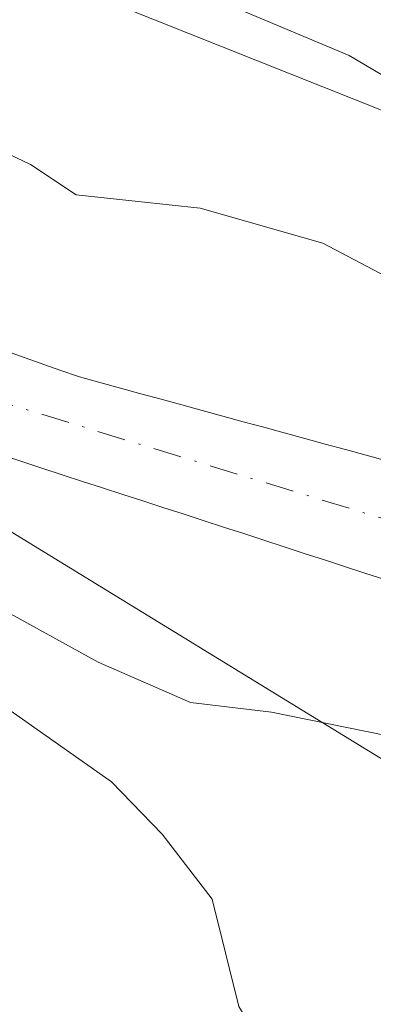
# Model space of a CAD drawing. Units: metres. Extents: x 668396 to 671869, y 4749002 to 4751400.
# Drawn here: x 668909 to 668926, y 4749480 to 4749526 of the extents above; entities that cross this region are included whole.
import ezdxf

# ---------------------------------------------------------------- set-up
doc = ezdxf.new("R2010")
doc.units = ezdxf.units.M
doc.header["$MEASUREMENT"] = 0
doc.linetypes.add('DGN Style 4', pattern=[2.6384748266838614, 1.318413404963828, -0.6592067024819142, 0.001648016756204785, -0.6592067024819142])
for name, color, linetype, lineweight in [('Arbolado forestal CxS', 92, 'Continuous', 0), ('Corriente natural Cxs', 4, 'Continuous', 13), ('Corriente natural eje', 4, 'DGN Style 4', 0), ('Curva de nivel normal', 30, 'Continuous', 0), ('Núcleo urbano CxS', 7, 'Continuous', 0), ('Suelo desnudo CxS', 253, 'Continuous', 0), ('Tendido', 6, 'Continuous', 0)]:
    doc.layers.add(name, color=color, linetype=linetype, lineweight=lineweight)

# ---------------------------------------------------------------- blocks, each defined once
blk = doc.blocks.new('*U11')
at = {"layer": 'Núcleo urbano CxS', "color": 7, "linetype": 'Continuous', "lineweight": 0}
blk.add_polyline3d([(669052.9210999999, 4749349.642899999, 806.4109999999928), (669049.5624000002, 4749360.903700001, 807.3144999999931), (669049.5010000003, 4749361.119899999, 807.3064000000013), (669049.3821, 4749361.629699999, 807.2973999999958), (669049.3510999996, 4749361.794700001, 807.2973000000056), (669048.2901, 4749367.7828, 807.2458999999944), (669046.8542999999, 4749375.885500001, 807.4235999999946), (669041.7220000002, 4749401.813800001, 808.6872000000003), (669037.6974999999, 4749416.086999999, 808.1781000000047), (669032.4589999998, 4749429.749600001, 808.3962999999932), (669027.4747000001, 4749439.708500001, 808.8413), (669012.0921, 4749465.2314, 808.6442999999999), (669005.8227000004, 4749474.060699999, 809.7578000000068), (669005.3646999998, 4749474.646299999, 809.7489999999963), (668998.3356999997, 4749482.069900001, 809.717300000004), (668990.1023000004, 4749488.580700001, 809.3313000000054), (668960.8459000001, 4749504.521199999, 809.9440000000033), (668953.3218, 4749508.6205, 810.4961999999941), (668949.8865, 4749510.2597, 810.5366000000067), (668929.5029999996, 4749519.985900001, 809.7446000000054), (668909.1458999999, 4749528.106699999, 809.3656000000047)], dxfattribs=at)
blk = doc.blocks.new('*U16')
at = {"layer": 'Suelo desnudo CxS', "color": 253, "linetype": 'Continuous', "lineweight": 0}
for points in [[(668908.2301000003, 4749510.2301, 803.9563000000054), (668909.1501000002, 4749509.9101, 803.9137000000047), (668910.0601000005, 4749509.5801, 803.858600000007), (668910.9801000003, 4749509.2601, 803.7918000000063), (668911.8901000004, 4749508.940099999, 803.7134999999981), (668912.8501000004, 4749508.6801, 803.6521999999969), (668913.8000999996, 4749508.420100001, 803.6220999999932), (668914.7600999996, 4749508.1601, 803.5819999999949), (668915.7100999998, 4749507.9001, 803.5317000000068), (668916.6700999998, 4749507.640100001, 803.4712000000001), (668917.6201, 4749507.370100001, 803.4195999999939), (668918.5800999999, 4749507.110099999, 803.4214000000065), (668919.5301000001, 4749506.850099999, 803.4109999999928), (668920.4901000002, 4749506.590100001, 803.3889000000055), (668921.4401000004, 4749506.3301, 803.3546999999963), (668922.4001000002, 4749506.0701, 803.3086999999941), (668923.3601000002, 4749505.8101, 803.2756999999983), (668924.3101000005, 4749505.550100001, 803.2391000000061), (668925.2701000003, 4749505.290100001, 803.1971000000049), (668926.2200999996, 4749505.020099999, 803.146200000003)], [(668926.1401000004, 4749499.4901, 802.7744999999995), (668925.2001, 4749499.790100001, 802.7874000000012), (668924.2600999996, 4749500.100099999, 802.7897999999988), (668923.3201000001, 4749500.4101, 802.7829000000056), (668922.3800999997, 4749500.710100001, 802.7750999999989), (668921.4401000004, 4749501.020099999, 802.8046999999933), (668920.5000999998, 4749501.3201, 802.8315000000002), (668919.5601000005, 4749501.630100001, 802.851800000004), (668918.6201, 4749501.9301, 802.8695000000008), (668917.6700999998, 4749502.2401, 802.8812999999938), (668916.7301000003, 4749502.550100001, 802.9481999999989), (668915.7901, 4749502.850099999, 803.0960999999952), (668914.8501000004, 4749503.1601, 803.2309999999999), (668913.9101, 4749503.460100001, 803.3515999999945), (668912.9700999996, 4749503.770099999, 803.4587999999932), (668912.0301000001, 4749504.0701, 803.5866999999998), (668911.0900999998, 4749504.380100001, 803.734500000006), (668910.1401000004, 4749504.690099999, 803.8689000000013), (668909.2001, 4749504.9901, 803.9875999999931), (668908.2600999996, 4749505.300100001, 804.0908000000054)]]:
    blk.add_polyline3d(points, dxfattribs=at)

msp = doc.modelspace()

# ---------------------------------------------------------------- linework, layer by layer
at = {"layer": 'Arbolado forestal CxS', "color": 92, "linetype": 'Continuous', "lineweight": 0}
for points in [[(668873.2938999999, 4749546.3773, 807.3611999999994), (668877.0231, 4749544.568200001, 809.1134000000021), (668888.8372999999, 4749538.837099999, 810.477899999998), (668889.0870000003, 4749538.716200001, 810.4679999999935), (668908.3552999999, 4749528.473400001, 809.2771999999969), (668908.5719, 4749528.362299999, 809.2951999999932), (668909.0487000003, 4749528.146299999, 809.3515000000043), (668909.1458999999, 4749528.106699999, 809.3656000000047), (668929.5029999996, 4749519.985900001, 809.7446000000054), (668949.8865, 4749510.2597, 810.5366000000067)], [(668909.1458999999, 4749528.106699999, 809.3656000000047), (668929.5029999996, 4749519.985900001, 809.7446000000054)], [(668926.2200999996, 4749505.020099999, 803.146200000003), (668925.2701000003, 4749505.290100001, 803.1971000000049), (668924.3101000005, 4749505.550100001, 803.2391000000061), (668923.3601000002, 4749505.8101, 803.2756999999983), (668922.4001000002, 4749506.0701, 803.3086999999941), (668921.4401000004, 4749506.3301, 803.3546999999963), (668920.4901000002, 4749506.590100001, 803.3889000000055), (668919.5301000001, 4749506.850099999, 803.4109999999928), (668918.5800999999, 4749507.110099999, 803.4214000000065), (668917.6201, 4749507.370100001, 803.4195999999939), (668916.6700999998, 4749507.640100001, 803.4712000000001), (668915.7100999998, 4749507.9001, 803.5317000000068), (668914.7600999996, 4749508.1601, 803.5819999999949), (668913.8000999996, 4749508.420100001, 803.6220999999932), (668912.8501000004, 4749508.6801, 803.6521999999969), (668911.8901000004, 4749508.940099999, 803.7134999999981), (668910.9801000003, 4749509.2601, 803.7918000000063), (668910.0601000005, 4749509.5801, 803.858600000007), (668909.1501000002, 4749509.9101, 803.9137000000047), (668908.2301000003, 4749510.2301, 803.9563000000054)], [(668908.2301000003, 4749510.2301, 803.9563000000054), (668909.1501000002, 4749509.9101, 803.9137000000047), (668910.0601000005, 4749509.5801, 803.858600000007), (668910.9801000003, 4749509.2601, 803.7918000000063), (668911.8901000004, 4749508.940099999, 803.7134999999981), (668912.8501000004, 4749508.6801, 803.6521999999969), (668913.8000999996, 4749508.420100001, 803.6220999999932), (668914.7600999996, 4749508.1601, 803.5819999999949), (668915.7100999998, 4749507.9001, 803.5317000000068), (668916.6700999998, 4749507.640100001, 803.4712000000001), (668917.6201, 4749507.370100001, 803.4195999999939), (668918.5800999999, 4749507.110099999, 803.4214000000065), (668919.5301000001, 4749506.850099999, 803.4109999999928), (668920.4901000002, 4749506.590100001, 803.3889000000055), (668921.4401000004, 4749506.3301, 803.3546999999963), (668922.4001000002, 4749506.0701, 803.3086999999941), (668923.3601000002, 4749505.8101, 803.2756999999983), (668924.3101000005, 4749505.550100001, 803.2391000000061), (668925.2701000003, 4749505.290100001, 803.1971000000049), (668926.2200999996, 4749505.020099999, 803.146200000003)], [(668908.2600999996, 4749505.300100001, 804.0908000000054), (668909.2001, 4749504.9901, 803.9875999999931), (668910.1401000004, 4749504.690099999, 803.8689000000013), (668911.0900999998, 4749504.380100001, 803.734500000006), (668912.0301000001, 4749504.0701, 803.5866999999998), (668912.9700999996, 4749503.770099999, 803.4587999999932), (668913.9101, 4749503.460100001, 803.3515999999945), (668914.8501000004, 4749503.1601, 803.2309999999999), (668915.7901, 4749502.850099999, 803.0960999999952), (668916.7301000003, 4749502.550100001, 802.9481999999989), (668917.6700999998, 4749502.2401, 802.8812999999938), (668918.6201, 4749501.9301, 802.8695000000008), (668919.5601000005, 4749501.630100001, 802.851800000004), (668920.5000999998, 4749501.3201, 802.8315000000002), (668921.4401000004, 4749501.020099999, 802.8046999999933), (668922.3800999997, 4749500.710100001, 802.7750999999989), (668923.3201000001, 4749500.4101, 802.7829000000056), (668924.2600999996, 4749500.100099999, 802.7897999999988), (668925.2001, 4749499.790100001, 802.7874000000012), (668926.1401000004, 4749499.4901, 802.7744999999995)], [(668908.2600999996, 4749505.300100001, 804.0908000000054), (668909.2001, 4749504.9901, 803.9875999999931), (668910.1401000004, 4749504.690099999, 803.8689000000013), (668911.0900999998, 4749504.380100001, 803.734500000006), (668912.0301000001, 4749504.0701, 803.5866999999998), (668912.9700999996, 4749503.770099999, 803.4587999999932), (668913.9101, 4749503.460100001, 803.3515999999945), (668914.8501000004, 4749503.1601, 803.2309999999999), (668915.7901, 4749502.850099999, 803.0960999999952), (668916.7301000003, 4749502.550100001, 802.9481999999989), (668917.6700999998, 4749502.2401, 802.8812999999938), (668918.6201, 4749501.9301, 802.8695000000008), (668919.5601000005, 4749501.630100001, 802.851800000004), (668920.5000999998, 4749501.3201, 802.8315000000002), (668921.4401000004, 4749501.020099999, 802.8046999999933), (668922.3800999997, 4749500.710100001, 802.7750999999989), (668923.3201000001, 4749500.4101, 802.7829000000056), (668924.2600999996, 4749500.100099999, 802.7897999999988), (668925.2001, 4749499.790100001, 802.7874000000012), (668926.1401000004, 4749499.4901, 802.7744999999995)]]:
    msp.add_polyline3d(points, dxfattribs=at)
at = {"layer": 'Corriente natural Cxs', "color": 4, "linetype": 'Continuous', "lineweight": 13}
for points in [[(668908.2301000003, 4749510.2301, 803.9563000000054), (668909.1501000002, 4749509.9101, 803.9137000000047), (668910.0601000005, 4749509.5801, 803.858600000007), (668910.9801000003, 4749509.2601, 803.7918000000063), (668911.8901000004, 4749508.940099999, 803.7134999999981), (668912.8501000004, 4749508.6801, 803.6521999999969), (668913.8000999996, 4749508.420100001, 803.6220999999932), (668914.7600999996, 4749508.1601, 803.5819999999949), (668915.7100999998, 4749507.9001, 803.5317000000068), (668916.6700999998, 4749507.640100001, 803.4712000000001), (668917.6201, 4749507.370100001, 803.4195999999939), (668918.5800999999, 4749507.110099999, 803.4214000000065), (668919.5301000001, 4749506.850099999, 803.4109999999928), (668920.4901000002, 4749506.590100001, 803.3889000000055), (668921.4401000004, 4749506.3301, 803.3546999999963), (668922.4001000002, 4749506.0701, 803.3086999999941), (668923.3601000002, 4749505.8101, 803.2756999999983), (668924.3101000005, 4749505.550100001, 803.2391000000061), (668925.2701000003, 4749505.290100001, 803.1971000000049), (668926.2200999996, 4749505.020099999, 803.146200000003)], [(668908.2301000003, 4749510.2301, 803.9563000000054), (668909.1501000002, 4749509.9101, 803.9137000000047), (668910.0601000005, 4749509.5801, 803.858600000007), (668910.9801000003, 4749509.2601, 803.7918000000063), (668911.8901000004, 4749508.940099999, 803.7134999999981), (668912.8501000004, 4749508.6801, 803.6521999999969), (668913.8000999996, 4749508.420100001, 803.6220999999932), (668914.7600999996, 4749508.1601, 803.5819999999949), (668915.7100999998, 4749507.9001, 803.5317000000068), (668916.6700999998, 4749507.640100001, 803.4712000000001), (668917.6201, 4749507.370100001, 803.4195999999939), (668918.5800999999, 4749507.110099999, 803.4214000000065), (668919.5301000001, 4749506.850099999, 803.4109999999928), (668920.4901000002, 4749506.590100001, 803.3889000000055), (668921.4401000004, 4749506.3301, 803.3546999999963), (668922.4001000002, 4749506.0701, 803.3086999999941), (668923.3601000002, 4749505.8101, 803.2756999999983), (668924.3101000005, 4749505.550100001, 803.2391000000061), (668925.2701000003, 4749505.290100001, 803.1971000000049), (668926.2200999996, 4749505.020099999, 803.146200000003)], [(668926.1401000004, 4749499.4901, 802.7744999999995), (668925.2001, 4749499.790100001, 802.7874000000012), (668924.2600999996, 4749500.100099999, 802.7897999999988), (668923.3201000001, 4749500.4101, 802.7829000000056), (668922.3800999997, 4749500.710100001, 802.7750999999989), (668921.4401000004, 4749501.020099999, 802.8046999999933), (668920.5000999998, 4749501.3201, 802.8315000000002), (668919.5601000005, 4749501.630100001, 802.851800000004), (668918.6201, 4749501.9301, 802.8695000000008), (668917.6700999998, 4749502.2401, 802.8812999999938), (668916.7301000003, 4749502.550100001, 802.9481999999989), (668915.7901, 4749502.850099999, 803.0960999999952), (668914.8501000004, 4749503.1601, 803.2309999999999), (668913.9101, 4749503.460100001, 803.3515999999945), (668912.9700999996, 4749503.770099999, 803.4587999999932), (668912.0301000001, 4749504.0701, 803.5866999999998), (668911.0900999998, 4749504.380100001, 803.734500000006), (668910.1401000004, 4749504.690099999, 803.8689000000013), (668909.2001, 4749504.9901, 803.9875999999931), (668908.2600999996, 4749505.300100001, 804.0908000000054)], [(668926.1401000004, 4749499.4901, 802.7744999999995), (668925.2001, 4749499.790100001, 802.7874000000012), (668924.2600999996, 4749500.100099999, 802.7897999999988), (668923.3201000001, 4749500.4101, 802.7829000000056), (668922.3800999997, 4749500.710100001, 802.7750999999989), (668921.4401000004, 4749501.020099999, 802.8046999999933), (668920.5000999998, 4749501.3201, 802.8315000000002), (668919.5601000005, 4749501.630100001, 802.851800000004), (668918.6201, 4749501.9301, 802.8695000000008), (668917.6700999998, 4749502.2401, 802.8812999999938), (668916.7301000003, 4749502.550100001, 802.9481999999989), (668915.7901, 4749502.850099999, 803.0960999999952), (668914.8501000004, 4749503.1601, 803.2309999999999), (668913.9101, 4749503.460100001, 803.3515999999945), (668912.9700999996, 4749503.770099999, 803.4587999999932), (668912.0301000001, 4749504.0701, 803.5866999999998), (668911.0900999998, 4749504.380100001, 803.734500000006), (668910.1401000004, 4749504.690099999, 803.8689000000013), (668909.2001, 4749504.9901, 803.9875999999931), (668908.2600999996, 4749505.300100001, 804.0908000000054)]]:
    msp.add_polyline3d(points, dxfattribs=at)
at = {"layer": 'Corriente natural eje', "color": 4, "linetype": 'DGN Style 4', "lineweight": 0}
msp.add_polyline3d([(668864.1804000001, 4749523.8607, 804.3516999999993), (668872.1700999998, 4749519.710100001, 803.921199999997), (668904.9001000002, 4749508.800100001, 803.9438999999985), (668930.9301000005, 4749500.840100001, 802.7036999999983), (668951.1101000002, 4749493.0801, 802.3801999999997), (668972.0701000001, 4749483.770099999, 801.8613000000041), (668986.3400999998, 4749475.110099999, 801.7403999999952), (668996.3501000004, 4749467.020099999, 801.4523999999948), (669008.1501000002, 4749454.210100001, 801.2638000000007), (669012.9801000003, 4749448.1801, 801.1751999999979), (669016.6901000004, 4749440.5701, 801.0240000000049), (669020.7401000002, 4749422.7401, 800.4573999999994), (669021.5701000001, 4749414.2301, 800.6929999999993), (669023.5401, 4749401.630100001, 800.6345000000001), (669024.2901, 4749387.670100001, 800.2859000000027), (669028.1101000002, 4749371.620100001, 799.9771000000038), (669030.3501000004, 4749358.670100001, 799.7541000000057), (669033.8901000004, 4749349.290100001, 799.638699999996)], dxfattribs=at)
at = {"layer": 'Curva de nivel normal', "color": 30, "linetype": 'Continuous', "lineweight": 0, "flags": 128}
for points, elevation in [([(668919.1699999999, 4749526.16), (668924.4699999997, 4749523.939999999), (668930.5, 4749520.369999999), (668933.9800000006, 4749517.15), (668939.6799999997, 4749515.550000001), (668945.8499999996, 4749511.51), (668949, 4749510.300000001), (668955.1699999999, 4749508.619999999), (668970.6299999999, 4749501.850000001), (668976.4299999997, 4749499.810000001), (668985.8200000003, 4749493.92), (668996.0300000003, 4749486.350000001), (669000.7699999996, 4749481.32), (669004.8600000005, 4749475.65), (669009.1799999997, 4749470.92), (669022.3799999999, 4749452.42)], 810), ([(668908.2400000002, 4749519.5), (668909.6100000005, 4749518.850000001), (668911.7400000002, 4749517.430000001), (668917.5199999996, 4749516.810000001), (668923.2400000002, 4749515.180000001), (668932.9000000004, 4749510.09), (668937.3899999997, 4749508.609999999), (668941.3300000001, 4749505.869999999), (668954.4100000003, 4749499.59), (668958.9400000004, 4749499.27), (668960.1900000004, 4749498.9), (668964.5800000001, 4749496.960000001), (668968.5099999999, 4749494.350000001), (668974.7000000002, 4749493.84), (668976.8700000001, 4749492.67), (668978.9199999999, 4749490.600000001), (668980, 4749489.710000001), (668982.2999999998, 4749488.720000001), (668984.9299999997, 4749486.810000001), (668988.3600000005, 4749484.880000001), (668993.79, 4749479.789999999), (668997.6299999999, 4749475.430000001), (669001.7800000003, 4749471.680000001), (669005.7800000003, 4749468.810000001)], 805.0000000000001), ([(668976.1399999997, 4749456.619999999), (668977.4299999997, 4749459.76), (668977.6399999997, 4749461.779999999), (668977.1200000001, 4749463.67), (668972.0800000001, 4749470.539999999), (668970.1399999997, 4749473.92), (668964.7800000003, 4749479.08), (668961.6699999999, 4749481.300000001), (668959.6900000004, 4749482.140000001), (668953.54, 4749483.83), (668940.3600000005, 4749488.789999999), (668933.9900000002, 4749490.630000001), (668920.8499999996, 4749493.300000001), (668917.0800000001, 4749493.76), (668912.7599999999, 4749495.640000001), (668907.9000000004, 4749498.310000001)], 805.0000000000001), ([(668907.2800000003, 4749494.34), (668913.3799999999, 4749490.050000001), (668915.75, 4749487.609999999), (668918.0800000001, 4749484.58), (668919.3200000003, 4749479.58), (668920.4400000004, 4749477.76), (668925.0199999996, 4749475.189999999), (668928.1600000003, 4749474.99), (668929.2199999997, 4749474.550000001), (668945.8499999996, 4749460.9), (668949.3099999997, 4749456.789999999), (668967.9199999999, 4749426.699999999), (668970.5599999997, 4749422.76), (668981.75, 4749402.76), (668990.3899999997, 4749388.039999999), (669002.4400000004, 4749369.800000001), (669004.5800000001, 4749364.66), (669009.3600000005, 4749349.15)], 810)]:
    msp.add_lwpolyline(points, dxfattribs=dict(at, elevation=elevation))
at = {"layer": 'Núcleo urbano CxS', "color": 7, "linetype": 'Continuous', "lineweight": 0}
msp.add_polyline3d([(668873.2938999999, 4749546.3773, 807.3611999999994), (668877.0231, 4749544.568200001, 809.1134000000021), (668888.8372999999, 4749538.837099999, 810.477899999998), (668889.0870000003, 4749538.716200001, 810.4679999999935), (668908.3552999999, 4749528.473400001, 809.2771999999969), (668908.5719, 4749528.362299999, 809.2951999999932), (668909.0487000003, 4749528.146299999, 809.3515000000043), (668909.1458999999, 4749528.106699999, 809.3656000000047), (668929.5029999996, 4749519.985900001, 809.7446000000054), (668949.8865, 4749510.2597, 810.5366000000067)], dxfattribs=at)
at = {"layer": 'Suelo desnudo CxS', "color": 253, "linetype": 'Continuous', "lineweight": 0}
for points in [[(668908.2301000003, 4749510.2301, 803.9563000000054), (668909.1501000002, 4749509.9101, 803.9137000000047), (668910.0601000005, 4749509.5801, 803.858600000007), (668910.9801000003, 4749509.2601, 803.7918000000063), (668911.8901000004, 4749508.940099999, 803.7134999999981), (668912.8501000004, 4749508.6801, 803.6521999999969), (668913.8000999996, 4749508.420100001, 803.6220999999932), (668914.7600999996, 4749508.1601, 803.5819999999949), (668915.7100999998, 4749507.9001, 803.5317000000068), (668916.6700999998, 4749507.640100001, 803.4712000000001), (668917.6201, 4749507.370100001, 803.4195999999939), (668918.5800999999, 4749507.110099999, 803.4214000000065), (668919.5301000001, 4749506.850099999, 803.4109999999928), (668920.4901000002, 4749506.590100001, 803.3889000000055), (668921.4401000004, 4749506.3301, 803.3546999999963), (668922.4001000002, 4749506.0701, 803.3086999999941), (668923.3601000002, 4749505.8101, 803.2756999999983), (668924.3101000005, 4749505.550100001, 803.2391000000061), (668925.2701000003, 4749505.290100001, 803.1971000000049), (668926.2200999996, 4749505.020099999, 803.146200000003)], [(668908.2600999996, 4749505.300100001, 804.0908000000054), (668909.2001, 4749504.9901, 803.9875999999931), (668910.1401000004, 4749504.690099999, 803.8689000000013), (668911.0900999998, 4749504.380100001, 803.734500000006), (668912.0301000001, 4749504.0701, 803.5866999999998), (668912.9700999996, 4749503.770099999, 803.4587999999932), (668913.9101, 4749503.460100001, 803.3515999999945), (668914.8501000004, 4749503.1601, 803.2309999999999), (668915.7901, 4749502.850099999, 803.0960999999952), (668916.7301000003, 4749502.550100001, 802.9481999999989), (668917.6700999998, 4749502.2401, 802.8812999999938), (668918.6201, 4749501.9301, 802.8695000000008), (668919.5601000005, 4749501.630100001, 802.851800000004), (668920.5000999998, 4749501.3201, 802.8315000000002), (668921.4401000004, 4749501.020099999, 802.8046999999933), (668922.3800999997, 4749500.710100001, 802.7750999999989), (668923.3201000001, 4749500.4101, 802.7829000000056), (668924.2600999996, 4749500.100099999, 802.7897999999988), (668925.2001, 4749499.790100001, 802.7874000000012), (668926.1401000004, 4749499.4901, 802.7744999999995)]]:
    msp.add_polyline3d(points, dxfattribs=at)
at = {"layer": 'Tendido', "color": 6, "linetype": 'Continuous', "lineweight": 0}
msp.add_polyline3d([(669198.4183999998, 4749020.7894, 806.8959000000032), (669173.5499999998, 4749053.91, 802.8987999999954), (669121.7300000006, 4749189.680000001, 804.3494999999967), (669086.1754999999, 4749282.932499999, 804.4199999999983), (669001.8842000002, 4749397.537500001, 805.9440999999933), (668938.4600000001, 4749483.470000001, 811.2856000000029), (668830.3700000001, 4749549.76, 809.3470999999992), (668700.9795000004, 4749631.279100001, 832.5687999999938), (668613.0603, 4749746.533700001, 855.3764999999986), (668572.1774000004, 4749798.059, 863.6560000000027), (668449.9397, 4749954.798400001, 855.0659000000015), (668429.0604999998, 4749975.9345, 848.0135000000009)], dxfattribs=at)

# ---------------------------------------------------------------- block references
at = {"layer": 'Núcleo urbano CxS', "color": 7, "linetype": 'Continuous', "lineweight": 0}
msp.add_blockref('*U11', (0, 0), dxfattribs=at)
at = {"layer": 'Suelo desnudo CxS', "color": 253, "linetype": 'Continuous', "lineweight": 0}
msp.add_blockref('*U16', (0, 0), dxfattribs=at)

doc.saveas('drawing.dxf')
